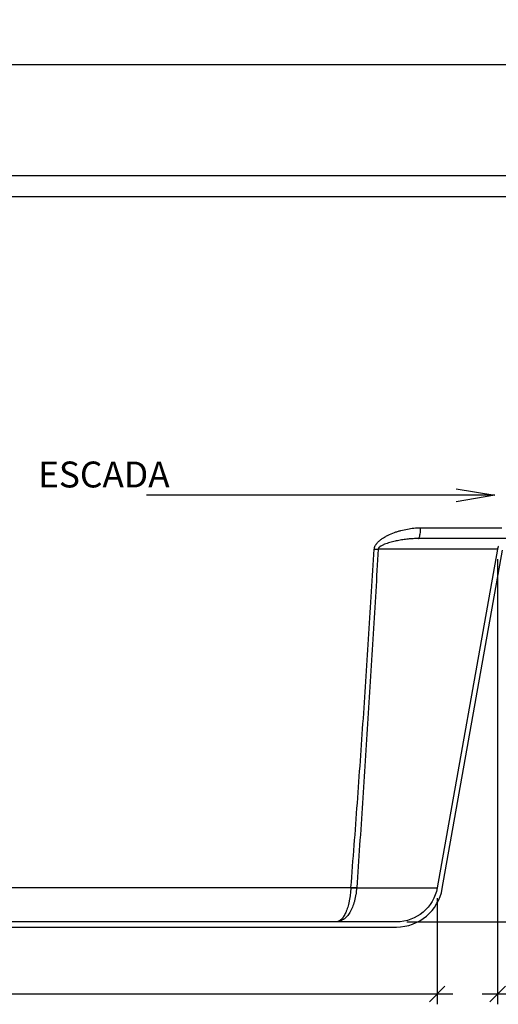
# Model space of a CAD drawing. Units: millimetres. Extents: x -154.2 to -131.5, y -75 to -64.8.
# Drawn here: x -148.5 to -147.6, y -73.4 to -71.5 of the extents above; entities that cross this region are included whole.
import ezdxf

# ---------------------------------------------------------------- set-up
doc = ezdxf.new("R2010")
doc.units = ezdxf.units.MM
doc.header["$PDSIZE"] = -1
for name, color, linetype in [('LE', 1, 'Continuous'), ('NÍVEL-2', 2, 'Continuous'), ('PISCINA-14', 1, 'Continuous'), ('PISCINA-2', 2, 'Continuous')]:
    doc.layers.add(name, color=color, linetype=linetype)
doc.styles.add('ROMANS', font='arial.ttf')
doc.dimstyles.new('LE', dxfattribs={"dimscale": 0.05, "dimtxt": 1.5, "dimasz": 1.5, "dimexe": 0.1, "dimexo": 0.05, "dimgap": 0.98, "dimtad": 1, "dimrnd": 0.005, "dimdsep": 46, "dimtxsty": 'ROMANS', "dimblk1": 'ORIGIN', "dimblk2": 'ORIGIN2', "dimsah": 1, "dimcen": 4, "dimdle": 4, "dimclrd": 1, "dimclre": 1, "dimclrt": 1, "dimaunit": 1, "dimadec": 0, "dimazin": 0, "dimtfac": 1, "dimtofl": 0, "dimtmove": 0, "dimatfit": 3, "dimldrblk": 'OPEN', "dimfxl": 1, "dimtolj": 1, "dimtzin": 0, "dimarcsym": 0})
doc.dimstyles.new('Tobago 6_3', dxfattribs={"dimtxt": 0.045, "dimasz": 0.03, "dimexe": 0.02, "dimexo": 0.02, "dimgap": 0.02, "dimtad": 1, "dimdec": 0, "dimlfac": 100, "dimzin": 4, "dimdsep": 46, "dimtxsty": 'ROMANS', "dimblk": 'OBLIQUE', "dimcen": 2.5, "dimdle": 0.03, "dimclrd": 14, "dimclre": 14, "dimclrt": 15, "dimadec": 0, "dimazin": 0, "dimtfac": 1, "dimtdec": 0, "dimtix": 1, "dimtmove": 0, "dimatfit": 3, "dimldrblk": 'OBLIQUE', "dimfxl": 1, "dimtolj": 1, "dimtzin": 0, "dimarcsym": 0})

# ---------------------------------------------------------------- blocks, each defined once
blk = doc.blocks.new('_Oblique')
at = {"color": 0, "linetype": 'ByBlock', "lineweight": -2}
blk.add_line((-0.5, -0.5), (0.5, 0.5), dxfattribs=at)
blk = doc.blocks.new('*D76')
at = {"layer": 'DEFPOINTS', "color": 0, "transparency": 16777216}
for p in [(-147.4379, -72.4942), (-146.6348, -72.4942), (-147.8158, -73.234)]:
    blk.add_point(p, dxfattribs=at)
at = {"layer": 'PISCINA-2', "color": 14, "lineweight": -2, "transparency": 16777216}
for p, q in [((-146.6348, -73.264), (-146.6348, -72.4642)), ((-147.4179, -72.4942), (-146.6148, -72.4942)), ((-147.7958, -73.234), (-146.6148, -73.234))]:
    blk.add_line(p, q, dxfattribs=at)
at = {"layer": 'PISCINA-2', "color": 14, "lineweight": -2, "transparency": 16777216, "xscale": 0.03, "yscale": 0.03, "zscale": 0.03}
for p, rotation in [((-146.6348, -72.4942), 90), ((-146.6348, -73.234), 270)]:
    blk.add_blockref('_Oblique', p, dxfattribs=dict(at, rotation=rotation))
at = {"layer": 'PISCINA-2', "color": 15, "transparency": 16777216, "insert": (-146.7008, -72.8641), "char_height": 0.045, "attachment_point": 2, "rotation": 90, "style": 'ROMANS'}
blk.add_mtext('\\A1;70', dxfattribs=at)
blk = doc.blocks.new('*D89')
at = {"color": 14, "lineweight": -2, "transparency": 16777216}
for p, q in [((-147.4138, -72.4955), (-147.4138, -73.3931)), ((-147.6205, -72.5337), (-147.6205, -73.3931)), ((-147.6505, -73.3731), (-147.3838, -73.3731))]:
    blk.add_line(p, q, dxfattribs=at)
at = {"layer": 'DEFPOINTS', "color": 0, "transparency": 16777216}
for p in [(-147.4138, -72.4755), (-147.6205, -72.5137), (-147.4138, -73.3731)]:
    blk.add_point(p, dxfattribs=at)
at = {"color": 14, "lineweight": -2, "transparency": 16777216, "xscale": 0.03, "yscale": 0.03, "zscale": 0.03, "rotation": 180}
blk.add_blockref('_Oblique', (-147.6205, -73.3731), dxfattribs=at)
at = {"color": 14, "lineweight": -2, "transparency": 16777216, "xscale": 0.03, "yscale": 0.03, "zscale": 0.03}
blk.add_blockref('_Oblique', (-147.4138, -73.3731), dxfattribs=at)
at = {"color": 15, "transparency": 16777216, "insert": (-147.5171, -73.3306), "char_height": 0.045, "attachment_point": 5, "style": 'ROMANS'}
blk.add_mtext('\\A1;21', dxfattribs=at)
blk = doc.blocks.new('_OPEN')
at = {"color": 0, "linetype": 'ByBlock'}
for p, q in [((-1, 0.167), (0, 0)), ((0, 0), (-1, -0.167)), ((0, 0), (-1, 0))]:
    blk.add_line(p, q, dxfattribs=at)
blk = doc.blocks.new('_Origin')
at = {"color": 0, "linetype": 'ByBlock', "lineweight": -2}
blk.add_line((0, 0), (-1, 0), dxfattribs=at)
blk.add_circle((0, 0), 0.5, dxfattribs=at)
blk = doc.blocks.new('_Origin2')
at = {"color": 0, "linetype": 'ByBlock', "lineweight": -2}
blk.add_line((-0.5, 0), (-1, 0), dxfattribs=at)
for radius in [0.5, 0.25]:
    blk.add_circle((0, 0), radius, dxfattribs=at)
blk = doc.blocks.new('*D100')
at = {"color": 14, "lineweight": -2, "transparency": 16777216}
for p, q in [((-151.2913, -73.1906), (-151.2913, -73.3931)), ((-147.7371, -73.1881), (-147.7371, -73.3931)), ((-151.3213, -73.3731), (-147.7071, -73.3731))]:
    blk.add_line(p, q, dxfattribs=at)
at = {"layer": 'DEFPOINTS', "color": 0, "transparency": 16777216}
for p in [(-151.2913, -73.1706), (-147.7371, -73.1681), (-147.7371, -73.3731)]:
    blk.add_point(p, dxfattribs=at)
at = {"color": 14, "lineweight": -2, "transparency": 16777216, "xscale": 0.03, "yscale": 0.03, "zscale": 0.03, "rotation": 180}
blk.add_blockref('_Oblique', (-151.2913, -73.3731), dxfattribs=at)
at = {"color": 14, "lineweight": -2, "transparency": 16777216, "xscale": 0.03, "yscale": 0.03, "zscale": 0.03}
blk.add_blockref('_Oblique', (-147.7371, -73.3731), dxfattribs=at)
at = {"color": 15, "transparency": 16777216, "insert": (-149.5142, -73.3302), "char_height": 0.045, "attachment_point": 5, "style": 'ROMANS'}
blk.add_mtext('\\A1;355', dxfattribs=at)
blk = doc.blocks.new('*D101')
at = {"color": 14, "lineweight": -2, "transparency": 16777216}
for p, q in [((-146.4414, -71.7643), (-146.4414, -73.264)), ((-147.0405, -71.7943), (-146.4214, -71.7943)), ((-147.7958, -73.234), (-146.4214, -73.234))]:
    blk.add_line(p, q, dxfattribs=at)
at = {"layer": 'DEFPOINTS', "color": 0, "transparency": 16777216}
for p in [(-147.0605, -71.7943), (-147.8158, -73.234), (-146.4414, -73.234)]:
    blk.add_point(p, dxfattribs=at)
at = {"color": 14, "lineweight": -2, "transparency": 16777216, "xscale": 0.03, "yscale": 0.03, "zscale": 0.03}
for p, rotation in [((-146.4414, -71.7943), 90), ((-146.4414, -73.234), 270)]:
    blk.add_blockref('_Oblique', p, dxfattribs=dict(at, rotation=rotation))
at = {"color": 15, "transparency": 16777216, "insert": (-146.4844, -72.5141), "char_height": 0.045, "attachment_point": 5, "rotation": 90, "style": 'ROMANS'}
blk.add_mtext('\\A1;140', dxfattribs=at)
blk = doc.blocks.new('*D102')
at = {"color": 14, "lineweight": -2, "transparency": 16777216}
for p, q in [((-151.8794, -71.814), (-151.8794, -71.5594)), ((-147.0994, -71.814), (-147.0994, -71.5594)), ((-151.9094, -71.5794), (-147.0694, -71.5794))]:
    blk.add_line(p, q, dxfattribs=at)
at = {"layer": 'DEFPOINTS', "color": 0, "transparency": 16777216}
for p in [(-147.0994, -71.5794), (-151.8794, -71.834), (-147.0994, -71.834)]:
    blk.add_point(p, dxfattribs=at)
at = {"color": 14, "lineweight": -2, "transparency": 16777216, "xscale": 0.03, "yscale": 0.03, "zscale": 0.03, "rotation": 180}
blk.add_blockref('_Oblique', (-151.8794, -71.5794), dxfattribs=at)
at = {"color": 14, "lineweight": -2, "transparency": 16777216, "xscale": 0.03, "yscale": 0.03, "zscale": 0.03}
blk.add_blockref('_Oblique', (-147.0994, -71.5794), dxfattribs=at)
at = {"color": 15, "transparency": 16777216, "insert": (-149.4894, -71.5364), "char_height": 0.045, "attachment_point": 5, "style": 'ROMANS'}
blk.add_mtext('\\A1;478', dxfattribs=at)
blk = doc.blocks.new('*D105')
at = {"color": 14, "lineweight": -2, "transparency": 16777216}
for p, q in [((-151.9894, -71.814), (-151.9894, -71.4203)), ((-146.9906, -71.8125), (-146.9906, -71.4203)), ((-152.0194, -71.4403), (-146.9606, -71.4403))]:
    blk.add_line(p, q, dxfattribs=at)
at = {"layer": 'DEFPOINTS', "color": 0, "transparency": 16777216}
for p in [(-146.9906, -71.4403), (-151.9894, -71.834), (-146.9906, -71.8325)]:
    blk.add_point(p, dxfattribs=at)
at = {"color": 14, "lineweight": -2, "transparency": 16777216, "xscale": 0.03, "yscale": 0.03, "zscale": 0.03, "rotation": 180}
blk.add_blockref('_Oblique', (-151.9894, -71.4403), dxfattribs=at)
at = {"color": 14, "lineweight": -2, "transparency": 16777216, "xscale": 0.03, "yscale": 0.03, "zscale": 0.03}
blk.add_blockref('_Oblique', (-146.9906, -71.4403), dxfattribs=at)
at = {"color": 15, "transparency": 16777216, "insert": (-149.49, -71.3973), "char_height": 0.045, "attachment_point": 5, "style": 'ROMANS'}
blk.add_mtext('\\A1;500', dxfattribs=at)

msp = doc.modelspace()

# ---------------------------------------------------------------- linework, layer by layer
at = {"layer": 'PISCINA-14'}
for p, q in [((-147.084, -71.7943), (-151.8946, -71.7943)), ((-151.8794, -71.834), (-147.0994, -71.834))]:
    msp.add_line(p, q, dxfattribs=at)
at = {"layer": 'PISCINA-14', "flags": 128}
msp.add_lwpolyline([(-147.7735, -72.4942), (-147.7729, -72.494), (-147.7724, -72.4934), (-147.7718, -72.4924), (-147.7713, -72.491), (-147.7708, -72.4893), (-147.7703, -72.4873), (-147.7699, -72.4849), (-147.7696, -72.4824), (-147.7693, -72.4796), (-147.7691, -72.4766), (-147.769, -72.4735)], dxfattribs=at)
at = {"layer": 'PISCINA-14'}
for centre, radius, start, end in [((-147.8547, -72.3908), 0.1241, 268.2128, 271.719), ((-147.8976, -73.0539), 0.1141, 266.9736, 272.5574), ((-147.8981, -73.0556), 0.1126, 267.1685, 272.8315)]:
    msp.add_arc(centre, radius, start, end, dxfattribs=at)
for points, knots in [([(-147.8586, -72.5148), (-147.8585, -72.5137), (-147.8583, -72.5126), (-147.8579, -72.511), (-147.8577, -72.5105), (-147.8573, -72.5094), (-147.8571, -72.5089), (-147.8564, -72.5074), (-147.8558, -72.5065), (-147.8549, -72.5051), (-147.8546, -72.5047), (-147.8539, -72.5038), (-147.8536, -72.5034), (-147.8525, -72.5021), (-147.8517, -72.5013), (-147.8502, -72.4997), (-147.8493, -72.499), (-147.8468, -72.4969), (-147.8451, -72.4955), (-147.8414, -72.4931), (-147.8396, -72.4919), (-147.8367, -72.4903), (-147.8358, -72.4898), (-147.8338, -72.4887), (-147.8328, -72.4882), (-147.8279, -72.4858), (-147.8239, -72.4841), (-147.8177, -72.4819), (-147.8156, -72.4811), (-147.8115, -72.4798), (-147.8094, -72.4792), (-147.8031, -72.4775), (-147.7989, -72.4766), (-147.7904, -72.4751), (-147.7862, -72.4745), (-147.7776, -72.4737), (-147.7733, -72.4735), (-147.769, -72.4735)], [0, 0, 0, 0, 0.03125, 0.03125, 0.046875, 0.046875, 0.0625, 0.0625, 0.09375, 0.09375, 0.109375, 0.109375, 0.125, 0.125, 0.15625, 0.15625, 0.1875, 0.1875, 0.25, 0.25, 0.3125, 0.3125, 0.34375, 0.34375, 0.375, 0.375, 0.5, 0.5, 0.5625, 0.5625, 0.625, 0.625, 0.75, 0.75, 0.875, 0.875, 1, 1, 1, 1]), ([(-147.7735, -72.4942), (-147.7768, -72.4942), (-147.7801, -72.4943), (-147.7868, -72.4946), (-147.7901, -72.4949), (-147.7967, -72.4956), (-147.8001, -72.496), (-147.8068, -72.497), (-147.8101, -72.4976), (-147.8168, -72.499), (-147.8202, -72.4997), (-147.8252, -72.501), (-147.8269, -72.5015), (-147.8303, -72.5024), (-147.8319, -72.5029), (-147.8353, -72.504), (-147.8369, -72.5046), (-147.8394, -72.5056), (-147.8402, -72.5059), (-147.8419, -72.5066), (-147.8427, -72.507), (-147.8443, -72.5078), (-147.8451, -72.5082), (-147.8462, -72.5089), (-147.8466, -72.5092), (-147.8474, -72.5097), (-147.8477, -72.51), (-147.8484, -72.5105), (-147.8488, -72.5108), (-147.8494, -72.5115), (-147.8497, -72.5118), (-147.8501, -72.5124), (-147.8503, -72.5126), (-147.8505, -72.513), (-147.8506, -72.5132), (-147.8508, -72.5136), (-147.8508, -72.5139), (-147.8509, -72.5143), (-147.851, -72.5145), (-147.851, -72.5148)], [0, 0, 0, 0, 0.125, 0.125, 0.25, 0.25, 0.375, 0.375, 0.5, 0.5, 0.625, 0.625, 0.6875, 0.6875, 0.75, 0.75, 0.8125, 0.8125, 0.84375, 0.84375, 0.875, 0.875, 0.90625, 0.90625, 0.921875, 0.921875, 0.9375, 0.9375, 0.953125, 0.953125, 0.96875, 0.96875, 0.976563, 0.976563, 0.984375, 0.984375, 0.992188, 0.992188, 1, 1, 1, 1]), ([(-147.9036, -73.1679), (-147.8993, -73.1135), (-147.8952, -73.0591), (-147.8872, -72.9502), (-147.8834, -72.8958), (-147.8759, -72.7869), (-147.8723, -72.7325), (-147.8653, -72.6236), (-147.8619, -72.5692), (-147.8586, -72.5148)], [0, 0, 0, 0, 0.25, 0.25, 0.5, 0.5, 0.75, 0.75, 1, 1, 1, 1]), ([(-147.851, -72.5148), (-147.8541, -72.5692), (-147.8573, -72.6237), (-147.8639, -72.7325), (-147.8673, -72.787), (-147.8742, -72.8959), (-147.8777, -72.9503), (-147.8849, -73.0591), (-147.8887, -73.1135), (-147.8925, -73.168)], [0, 0, 0, 0, 0.25, 0.25, 0.5, 0.5, 0.75, 0.75, 1, 1, 1, 1]), ([(-147.6207, -72.5148), (-147.6207, -72.5148), (-147.6212, -72.5148), (-147.6235, -72.5148), (-147.6253, -72.5148), (-147.6291, -72.5148), (-147.6306, -72.5148), (-147.634, -72.5148), (-147.6359, -72.5148), (-147.6402, -72.5148), (-147.6427, -72.5148), (-147.6467, -72.5148), (-147.6481, -72.5148), (-147.6504, -72.5148), (-147.6512, -72.5148), (-147.6528, -72.5148), (-147.6536, -72.5148), (-147.6577, -72.5148), (-147.6614, -72.5148), (-147.6695, -72.5148), (-147.674, -72.5148), (-147.6838, -72.5148), (-147.6892, -72.5148), (-147.6981, -72.5148), (-147.7013, -72.5148), (-147.7079, -72.5148), (-147.7113, -72.5148), (-147.7168, -72.5148), (-147.7187, -72.5148), (-147.7226, -72.5148), (-147.7246, -72.5148), (-147.7307, -72.5148), (-147.7349, -72.5148), (-147.7439, -72.5148), (-147.7487, -72.5148), (-147.7586, -72.5148), (-147.7639, -72.5148), (-147.7722, -72.5148), (-147.775, -72.5148), (-147.7794, -72.5148), (-147.7809, -72.5148), (-147.7839, -72.5148), (-147.7855, -72.5148), (-147.7932, -72.5148), (-147.7996, -72.5148), (-147.8131, -72.5148), (-147.8202, -72.5148), (-147.835, -72.5148), (-147.8428, -72.5148), (-147.851, -72.5148)], [0, 0, 0, 0, 0.125, 0.125, 0.25, 0.25, 0.3125, 0.3125, 0.375, 0.375, 0.4375, 0.4375, 0.46875, 0.46875, 0.484375, 0.484375, 0.5, 0.5, 0.5625, 0.5625, 0.625, 0.625, 0.6875, 0.6875, 0.71875, 0.71875, 0.75, 0.75, 0.765625, 0.765625, 0.78125, 0.78125, 0.8125, 0.8125, 0.84375, 0.84375, 0.875, 0.875, 0.890625, 0.890625, 0.898438, 0.898438, 0.90625, 0.90625, 0.9375, 0.9375, 0.96875, 0.96875, 1, 1, 1, 1]), ([(-151.1529, -73.1679), (-151.0859, -73.1679), (-151.0188, -73.1679), (-150.918, -73.1679), (-150.8843, -73.1679), (-150.8338, -73.168), (-150.817, -73.168), (-150.7833, -73.168), (-150.7664, -73.168), (-150.6147, -73.168), (-150.4795, -73.168), (-150.2089, -73.168), (-150.0733, -73.168), (-149.8018, -73.168), (-149.6658, -73.168), (-149.5211, -73.168), (-149.5126, -73.168), (-149.5019, -73.168), (-149.4998, -73.168), (-149.4955, -73.168), (-149.4934, -73.168), (-149.4908, -73.1681), (-149.4902, -73.1681), (-149.4892, -73.168), (-149.4886, -73.168), (-149.487, -73.168), (-149.486, -73.168), (-149.4828, -73.168), (-149.4806, -73.168), (-149.4615, -73.168), (-149.4445, -73.168), (-149.3934, -73.168), (-149.3594, -73.168), (-149.2573, -73.168), (-149.1892, -73.168), (-148.9853, -73.168), (-148.8494, -73.168), (-148.6967, -73.168), (-148.6797, -73.168), (-148.6458, -73.168), (-148.6289, -73.168), (-148.578, -73.168), (-148.5441, -73.168), (-148.4425, -73.168), (-148.3749, -73.168), (-148.1724, -73.168), (-148.0378, -73.1679), (-147.9036, -73.1679)], [0, 0, 0, 0, 0.0625, 0.0625, 0.09375, 0.09375, 0.109375, 0.109375, 0.125, 0.125, 0.25, 0.25, 0.375, 0.375, 0.5, 0.5, 0.507813, 0.507813, 0.509766, 0.509766, 0.511719, 0.511719, 0.512207, 0.512207, 0.512695, 0.512695, 0.513672, 0.513672, 0.515625, 0.515625, 0.53125, 0.53125, 0.5625, 0.5625, 0.625, 0.625, 0.75, 0.75, 0.765625, 0.765625, 0.78125, 0.78125, 0.8125, 0.8125, 0.875, 0.875, 1, 1, 1, 1]), ([(-147.9036, -73.1681), (-147.9039, -73.1727), (-147.9044, -73.1772), (-147.9052, -73.1838), (-147.9055, -73.186), (-147.906, -73.1892), (-147.9062, -73.1902), (-147.9066, -73.1923), (-147.9068, -73.1933), (-147.9079, -73.1984), (-147.9088, -73.2022), (-147.9104, -73.2076), (-147.911, -73.2093), (-147.9119, -73.2117), (-147.9122, -73.2125), (-147.9129, -73.2141), (-147.9132, -73.2149), (-147.9148, -73.2186), (-147.9162, -73.2212), (-147.9185, -73.2247), (-147.9192, -73.2257), (-147.9204, -73.2272), (-147.9208, -73.2276), (-147.9217, -73.2285), (-147.9221, -73.2289), (-147.9242, -73.2309), (-147.9259, -73.232), (-147.9286, -73.2332), (-147.9295, -73.2335), (-147.9308, -73.2338), (-147.9313, -73.2339), (-147.932, -73.234), (-147.9323, -73.234), (-147.9328, -73.234), (-147.9329, -73.234), (-147.9331, -73.234), (-147.9331, -73.234), (-147.9332, -73.234)], [0, 0, 0, 0, 0.125, 0.125, 0.1875, 0.1875, 0.21875, 0.21875, 0.25, 0.25, 0.375, 0.375, 0.4375, 0.4375, 0.46875, 0.46875, 0.5, 0.5, 0.625, 0.625, 0.6875, 0.6875, 0.71875, 0.71875, 0.75, 0.75, 0.875, 0.875, 0.9375, 0.9375, 0.96875, 0.96875, 0.984375, 0.992188, 0.996094, 0.996094, 1, 1, 1, 1]), ([(-147.8925, -73.1681), (-147.8929, -73.1727), (-147.8935, -73.1773), (-147.8946, -73.1839), (-147.895, -73.186), (-147.8957, -73.1892), (-147.8959, -73.1903), (-147.8964, -73.1923), (-147.8967, -73.1934), (-147.8981, -73.1985), (-147.8994, -73.2023), (-147.9015, -73.2076), (-147.9023, -73.2093), (-147.9035, -73.2117), (-147.9039, -73.2126), (-147.9048, -73.2141), (-147.9052, -73.2149), (-147.9074, -73.2186), (-147.9093, -73.2212), (-147.9124, -73.2247), (-147.9135, -73.2257), (-147.9152, -73.2272), (-147.9157, -73.2276), (-147.9169, -73.2285), (-147.9174, -73.2289), (-147.9203, -73.2309), (-147.9228, -73.232), (-147.9265, -73.2332), (-147.9278, -73.2335), (-147.9298, -73.2338), (-147.9305, -73.2339), (-147.9315, -73.234), (-147.932, -73.234), (-147.9326, -73.234), (-147.9328, -73.234), (-147.933, -73.234), (-147.9331, -73.234), (-147.9332, -73.234)], [0, 0, 0, 0, 0.125, 0.125, 0.1875, 0.1875, 0.21875, 0.21875, 0.25, 0.25, 0.375, 0.375, 0.4375, 0.4375, 0.46875, 0.46875, 0.5, 0.5, 0.625, 0.625, 0.6875, 0.6875, 0.71875, 0.71875, 0.75, 0.75, 0.875, 0.875, 0.9375, 0.9375, 0.96875, 0.96875, 0.984375, 0.992188, 0.996094, 0.996094, 1, 1, 1, 1]), ([(-147.8925, -73.1681), (-147.8923, -73.1681), (-147.8894, -73.1681), (-147.8839, -73.1681), (-147.8765, -73.1681), (-147.8682, -73.1681), (-147.8594, -73.1681), (-147.85, -73.1681), (-147.841, -73.1681), (-147.8326, -73.1681), (-147.8248, -73.1681), (-147.8168, -73.1681), (-147.8088, -73.1681), (-147.8008, -73.1681), (-147.793, -73.1681), (-147.7855, -73.1681), (-147.7785, -73.1681), (-147.7722, -73.1681), (-147.7667, -73.1681), (-147.7613, -73.1681), (-147.7564, -73.1681), (-147.7518, -73.1681), (-147.748, -73.1681), (-147.7445, -73.1681), (-147.7414, -73.1681), (-147.739, -73.1681), (-147.7375, -73.1681), (-147.737, -73.1681), (-147.737, -73.1681), (-147.7371, -73.1681)], [0, 0, 0, 0, 0.0008876, 0.0151313, 0.0293969, 0.0436524, 0.0656732, 0.0877002, 0.1120503, 0.1364267, 0.1608159, 0.1851836, 0.2183785, 0.2515874, 0.2847892, 0.3255945, 0.3664193, 0.4072596, 0.4481013, 0.4889207, 0.5398398, 0.5907692, 0.6417022, 0.6926262, 0.7633389, 0.8340592, 0.9047749, 0.9951784, 1, 1, 1, 1])]:
    msp.add_open_spline(points, degree=3, knots=knots, dxfattribs=at)
for points in [[(-147.769, -72.4735), (-147.7167, -72.4735), (-147.6645, -72.4735), (-147.6125, -72.4735)], [(-147.5961, -72.4942), (-147.6694, -72.4942), (-147.7214, -72.4942), (-147.7735, -72.4942)], [(-147.9036, -73.1681), (-147.9036, -73.168), (-147.9036, -73.168), (-147.9036, -73.1679)], [(-147.8925, -73.168), (-147.8925, -73.168), (-147.8925, -73.168), (-147.8925, -73.1681)]]:
    msp.add_open_spline(points, degree=3, dxfattribs=at)
at = {"layer": 'PISCINA-2'}
for points in [[(-147.6187, -72.5086), (-147.6191, -72.5096), (-147.6195, -72.5106), (-147.6199, -72.5116), (-147.6202, -72.5126), (-147.6205, -72.5137), (-147.6207, -72.5148), (-147.737, -73.1681, -0.363476), (-147.8158, -73.234), (-147.818, -73.234), (-147.8184, -73.234), (-147.8188, -73.234), (-147.8193, -73.234), (-147.8199, -73.234), (-147.8204, -73.234), (-147.821, -73.234), (-147.8217, -73.234), (-147.8224, -73.234), (-147.8231, -73.234), (-147.8239, -73.234), (-147.8247, -73.234), (-147.8256, -73.234), (-147.8265, -73.234), (-147.8275, -73.234), (-147.8285, -73.234), (-147.8296, -73.234), (-147.8308, -73.234), (-147.832, -73.234), (-147.8332, -73.234), (-147.8346, -73.234), (-147.8359, -73.234), (-147.8374, -73.234), (-147.8389, -73.234), (-147.8405, -73.234), (-147.8421, -73.234), (-147.8439, -73.234), (-147.8457, -73.234), (-147.8476, -73.234), (-147.8495, -73.234), (-147.8516, -73.234), (-147.8537, -73.234), (-147.856, -73.234), (-147.8584, -73.234), (-147.8608, -73.234), (-147.8634, -73.234), (-147.8661, -73.234), (-147.8689, -73.234), (-147.8719, -73.234), (-147.8749, -73.234), (-147.8782, -73.234), (-147.8815, -73.234), (-147.8851, -73.234), (-147.8888, -73.234), (-147.8928, -73.234), (-147.8969, -73.234), (-147.9013, -73.234), (-147.906, -73.234), (-147.911, -73.234), (-147.9163, -73.234), (-147.922, -73.234), (-147.9281, -73.234), (-147.9455, -73.234), (-147.995, -73.234), (-148.0444, -73.234), (-148.094, -73.234), (-148.1435, -73.234), (-148.1931, -73.234), (-148.2427, -73.234), (-148.2924, -73.234), (-148.3421, -73.234), (-148.3918, -73.234), (-148.4416, -73.234), (-148.4914, -73.234), (-148.5413, -73.234), (-148.5912, -73.234)], [(-148.5912, -73.244), (-148.5413, -73.244), (-148.4914, -73.244), (-148.4416, -73.244), (-148.3918, -73.244), (-148.3421, -73.244), (-148.2924, -73.244), (-148.2427, -73.244), (-148.1931, -73.244), (-148.1435, -73.244), (-148.094, -73.244), (-148.0444, -73.244), (-147.995, -73.244), (-147.9455, -73.244), (-147.9281, -73.244), (-147.922, -73.244), (-147.9163, -73.244), (-147.911, -73.244), (-147.906, -73.244), (-147.9013, -73.244), (-147.8969, -73.244), (-147.8928, -73.244), (-147.8888, -73.244), (-147.8851, -73.244), (-147.8815, -73.244), (-147.8782, -73.244), (-147.8749, -73.244), (-147.8719, -73.244), (-147.8689, -73.244), (-147.8661, -73.244), (-147.8634, -73.244), (-147.8608, -73.244), (-147.8584, -73.244), (-147.856, -73.244), (-147.8537, -73.244), (-147.8516, -73.244), (-147.8495, -73.244), (-147.8476, -73.244), (-147.8457, -73.244), (-147.8439, -73.244), (-147.8421, -73.244), (-147.8405, -73.244), (-147.8389, -73.244), (-147.8374, -73.244), (-147.8359, -73.244), (-147.8346, -73.244), (-147.8332, -73.244), (-147.832, -73.244), (-147.8308, -73.244), (-147.8296, -73.244), (-147.8285, -73.244), (-147.8275, -73.244), (-147.8265, -73.244), (-147.8256, -73.244), (-147.8247, -73.244), (-147.8239, -73.244), (-147.8231, -73.244), (-147.8224, -73.244), (-147.8217, -73.244), (-147.821, -73.244), (-147.8204, -73.244), (-147.8199, -73.244), (-147.8193, -73.244), (-147.8188, -73.244), (-147.8184, -73.244), (-147.818, -73.244), (-147.8158, -73.244, 0.363476), (-147.7272, -73.1698), (-147.6108, -72.5166)]]:
    msp.add_lwpolyline(points, format="xyb", dxfattribs=at)

# ---------------------------------------------------------------- texts
at = {"layer": 'NÍVEL-2', "style": 'ROMANS'}
msp.add_text('ESCADA', height=0.05, dxfattribs=at).set_placement((-148.5077, -72.3956))

# ---------------------------------------------------------------- dimensions: what is measured, and where the dimension line sits
for base, p1, p2, picture, middle in [((-146.9906, -71.4403), (-151.9894, -71.834), (-146.9906, -71.8325), '*D105', (-149.49, -71.3973)), ((-147.0994, -71.5794), (-151.8794, -71.834), (-147.0994, -71.834), '*D102', (-149.4894, -71.5364)), ((-147.4138, -73.3731), (-147.6205, -72.5137), (-147.4138, -72.4755), '*D89', (-147.5171, -73.3306)), ((-147.7371, -73.3731), (-151.2913, -73.1706), (-147.7371, -73.1681), '*D100', (-149.5142, -73.3302))]:
    dim = msp.add_linear_dim(base=base, p1=p1, p2=p2, dimstyle='Tobago 6_3')
    dim.commit()
    dim.dimension.update_dxf_attribs({"geometry": picture, "text_midpoint": middle})
dim = msp.add_linear_dim(base=(-146.4414, -73.234), p1=(-147.0605, -71.7943), p2=(-147.8158, -73.234), angle=90, text='140', dimstyle='Tobago 6_3')
dim.commit()
dim.dimension.update_dxf_attribs({"geometry": '*D101', "text_midpoint": (-146.4844, -72.5141)})
at = {"layer": 'PISCINA-2', "color": 175, "true_color": 0x4554a5}
dim = msp.add_linear_dim(base=(-146.6348, -72.4942), p1=(-147.8158, -73.234), p2=(-147.4379, -72.4942), angle=90, text='70', dimstyle='Tobago 6_3', dxfattribs=at)
dim.commit()
dim.dimension.update_dxf_attribs({"geometry": '*D76', "text_midpoint": (-146.6348, -72.8641), "dimtype": 160})

# ---------------------------------------------------------------- leaders
at = {"layer": 'LE'}
msp.add_leader([(-147.6255, -72.4107), (-148.2981, -72.4107)], dimstyle='LE', override={"dimgap": 0.02, "dimtad": 0}, dxfattribs=at)

doc.saveas('drawing.dxf')
